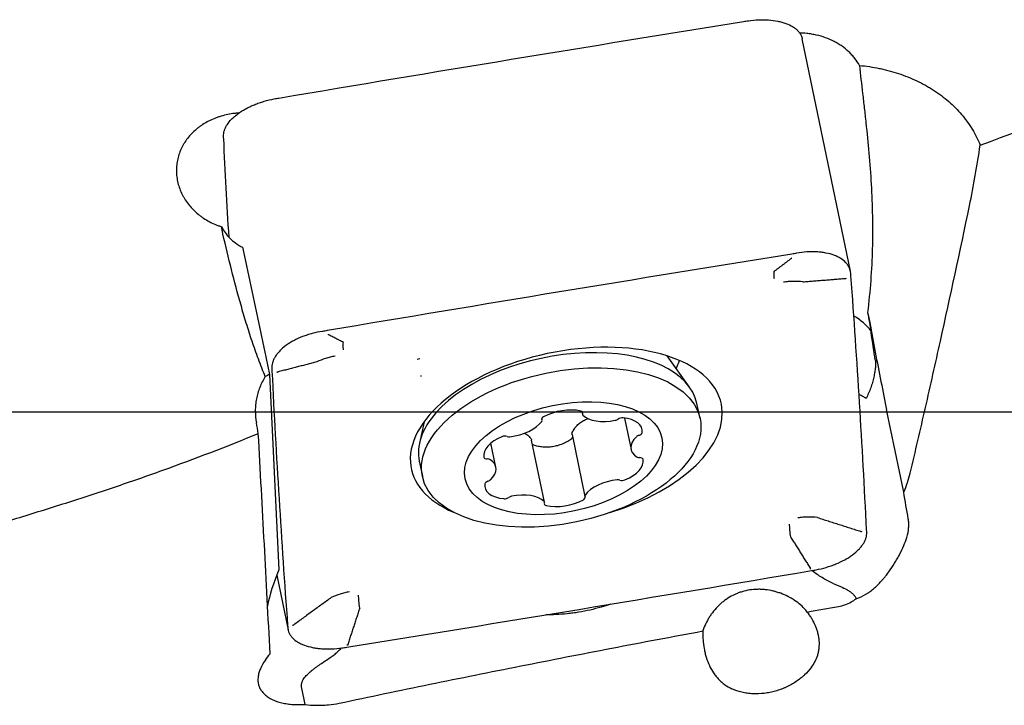
# Model space of a CAD drawing. Units: millimetres. Extents: x 127 to 418, y 139 to 305.
# Drawn here: x 306 to 328, y 216 to 231 of the extents above; entities that cross this region are included whole.
import ezdxf

# ---------------------------------------------------------------- set-up
doc = ezdxf.new("R2010")
doc.units = ezdxf.units.MM
doc.layers.add('1', color=4, linetype='Continuous')
doc.layers.add('NOCUT', color=7, linetype='Continuous')

msp = doc.modelspace()

# ---------------------------------------------------------------- linework, layer by layer
at = {"layer": '1'}
for p, q in [((324.7059, 225.7841), (323.6267, 230.9863)), ((321.1058, 223.1877), (320.6037, 223.8888)), ((311.7022, 223.4753), (311.9089, 219.0973)), ((318.6923, 222.6438), (318.7055, 222.5801)), ((321.3392, 222.4844), (321.2693, 222.8212)), ((325.8973, 220.8401), (325.5144, 222.6855)), ((317.8014, 222.4504), (317.7951, 222.481)), ((319.6477, 222.498), (319.7936, 221.7947)), ((315.1601, 222.4159), (315.0559, 221.9326)), ((317.8556, 220.6145), (317.5674, 222.0039)), ((318.4727, 222.128), (318.7597, 220.7442)), ((316.7676, 221.3999), (316.6562, 221.937)), ((315.0517, 221.5313), (315.0517, 221.5312)), ((315.0517, 221.5313), (315.1215, 221.1945)), ((311.8609, 218.9805), (312.1148, 217.7568)), ((312.4961, 216.0859), (312.4196, 216.4547))]:
    msp.add_line(p, q, dxfattribs=at)
for centre, major_axis, ratio, start_param, end_param in [((311.0765, 226.8844), (0.179, -1.09), 0.073827, 5.2467845, 5.2746354), ((351.9487, 34.8424), (-60.4255, 283.9167), 0.000451, 0.8306618, 0.8440162), ((323.3736, 226.1179), (0.008, -0.0494), 0.070423, 0.2309919, 0.8282769), ((324.598, 225.6656), (-0.0499, -0.0037), 0.842546, 1.3458454, 1.9431261), ((323.9131, 223.7336), (-1.4972, -0.0922), 0.842145, 3.6642016, 4.0426764), ((324.651, 228.0812), (-1.0285, 6.0838), 0.018067, 2.1679526, 2.309015), ((323.0818, 237.2259), (-2.439, 15.2124), 0.003759, 3.6302654, 3.7107599), ((313.0124, 224.4106), (0.0083, -0.0493), 0.059406, 0.2305401, 0.8278207), ((318.3443, 222.0889), (3.472, 0.7203), 0.535328, 0, 3.0646563), ((318.1605, 222.1762), (-3.1088, -0.6449), 0.535328, 3.1415159, 5.6651967), ((325.3875, 223.4788), (-0.2853, 1.4722), 0.020756, 1.2242539, 2.1358295), ((315.0596, 223.7362), (0.1573, 0.0326), 0.535328, 1.4331197, 1.8156104), ((318.0183, 223.6603), (2.8885, 0.5992), 0.535328, 5.8830577, 5.9897735), ((311.8676, 223.5719), (-0.05, -0.0021), 0.841944, 1.4453598, 2.0419167), ((311.8677, 223.5679), (-0.0499, -0.0025), 0.841697, 1.4397961, 2.0370811), ((312.8504, 223.3118), (-1.4923, -0.1888), 0.304568, 5.5508696, 5.65964), ((315.0835, 223.3487), (0.1573, 0.0326), 0.535328, 1.3367781, 1.4938598), ((318.2608, 222.268), (-0.7134, -0.148), 0.535328, 4.0001611, 5.2358373), ((318.6098, 222.5994), (-0.1006, -0.0209), 0.535328, 2.7854035, 4.0001611), ((318.3443, 222.0889), (3.472, 0.7203), 0.535328, 4.8836383, 6.2831853), ((318.1605, 222.1762), (-3.1088, -0.6449), 0.535328, 5.6651967, 6.2831853), ((317.1361, 222.4835), (-0.7134, -0.148), 0.535328, 1.3821673, 2.6178434), ((317.8955, 222.4886), (-0.1006, -0.0209), 0.535328, 5.2358373, 6.4505949), ((317.7008, 222.4295), (-0.1006, -0.0209), 0.535328, 2.6178434, 3.3090023), ((318.8061, 222.601), (-0.1006, -0.0209), 0.535328, 5.9269961, 6.618155), ((319.3625, 222.8289), (-0.7134, -0.148), 0.535328, 0.3349697, 1.5706458), ((319.4305, 222.5008), (-0.1006, -0.0209), 0.535328, 1.5706458, 2.2618047), ((319.5759, 222.4444), (-0.1006, -0.0209), 0.535328, 4.1886397, 5.4033974), ((319.3284, 222.0968), (-0.7134, -0.148), 0.535328, 2.9529636, 4.1886397), ((310.7683, 213.634), (-4.7531, 29.4672), 0.070755, 4.994231, 5.0027099), ((317.213, 221.7686), (-0.7134, -0.148), 0.535328, 5.0473587, 6.2830348), ((316.9472, 222.0366), (-0.1006, -0.0209), 0.535328, 3.832601, 5.0473587), ((317.0881, 222.1374), (-0.1006, -0.0209), 0.535328, 0.6910084, 1.3821673), ((320.507, 221.9427), (-0.7134, -0.148), 0.535328, 5.5709575, 6.8066336), ((319.9987, 222.0609), (-0.1006, -0.0209), 0.535328, 4.8797986, 5.5709575), ((319.9431, 222.1601), (-0.1006, -0.0209), 0.535328, 1.7382059, 2.9529636), ((316.6001, 221.6415), (-0.1006, -0.0209), 0.535328, 6.2830348, 7.4977925), ((316.5509, 221.526), (-0.1006, -0.0209), 0.535328, 3.6650409, 4.3561998), ((316.0542, 221.2519), (-0.7134, -0.148), 0.535328, 2.4293648, 3.6650409), ((319.3482, 221.426), (-0.7134, -0.148), 0.535328, 1.905766, 3.1414422), ((320.0103, 221.6686), (-0.1006, -0.0209), 0.535328, 0.5234483, 1.2146072), ((319.961, 221.5531), (-0.1006, -0.0209), 0.535328, 3.1414422, 4.3561998), ((318.3443, 222.0889), (3.472, 0.7203), 0.535328, 3.0646561, 3.792622), ((316.5625, 221.1337), (-0.1006, -0.0209), 0.535328, 1.7382059, 2.4293648), ((319.4251, 220.7111), (-0.7134, -0.148), 0.535328, 4.5237599, 5.759436), ((319.4731, 221.0572), (-0.1006, -0.0209), 0.535328, 3.832601, 4.5237599), ((319.6139, 221.158), (-0.1006, -0.0209), 0.535328, 0.6910084, 1.905766), ((317.2328, 221.0978), (-0.7134, -0.148), 0.535328, 6.0945562, 7.3302324), ((316.6181, 221.0345), (-0.1006, -0.0209), 0.535328, 4.8797986, 6.0945562), ((316.9852, 220.7501), (-0.1006, -0.0209), 0.535328, 1.047047, 2.2618047), ((317.1307, 220.6937), (-0.1006, -0.0209), 0.535328, 4.7122385, 5.4033974), ((317.1986, 220.3657), (-0.7134, -0.148), 0.535328, 3.4765624, 4.7122385), ((318.3004, 220.9265), (-0.7134, -0.148), 0.535328, 0.8585685, 2.0942446), ((318.6657, 220.706), (-0.1006, -0.0209), 0.535328, 2.0942446, 3.3090023), ((318.8603, 220.7651), (-0.1006, -0.0209), 0.535328, 5.759436, 6.4505949), ((317.9514, 220.5951), (-0.1006, -0.0209), 0.535328, 5.9269961, 7.1417538), ((317.755, 220.5936), (-0.1006, -0.0209), 0.535328, 2.7854035, 3.4765624), ((324.947, 220.0017), (-0.0499, -0.0025), 0.841701, 1.3661167, 1.9634017), ((323.8023, 219.159), (0.0083, -0.0493), 0.059418, 0.3042164, 0.901497), ((313.0407, 219.2821), (-1.189, -2.0217), 0.395811, 5.0302681, 5.4403417), ((322.6454, 217.5348), (-1.2706, -0.2245), 0.826764, 3.5480179, 3.5969239), ((312.2167, 217.904), (-0.0499, -0.0037), 0.842557, 1.4195263, 2.016807), ((322.6454, 217.5348), (-1.2706, -0.2245), 0.826764, 5.7997931, 5.8880915), ((313.4339, 217.4505), (0.0079, -0.0494), 0.073841, 0.3047522, 0.9013091), ((313.4412, 217.4517), (0.008, -0.0494), 0.070419, 0.304674, 0.9019589)]:
    msp.add_ellipse(centre, major_axis=major_axis, ratio=ratio, start_param=start_param, end_param=end_param, dxfattribs=at)
for centre, major_axis in [((318.2303, 221.8395), (3.1088, 0.6449)), ((318.2806, 221.5973), (2.2031, 0.457))]:
    msp.add_ellipse(centre, major_axis=major_axis, ratio=0.535328, dxfattribs=at)
for points in [[(311.9111, 229.6608), (315.3778, 230.2447), (318.8454, 230.816), (322.3136, 231.3749)], [(322.3136, 231.3749), (322.3489, 231.3806), (322.3842, 231.3859), (322.4196, 231.391)], [(327.6103, 228.6052), (328.823, 229.0616), (330.0359, 229.5108), (331.2491, 229.9522)], [(311.8056, 229.642), (311.8407, 229.6486), (311.8758, 229.6548), (311.9111, 229.6608)], [(310.6742, 228.7502), (310.6732, 228.7695), (310.6724, 228.7885), (310.6715, 228.8071)], [(310.7936, 226.5443), (310.7504, 227.279), (310.7106, 228.0143), (310.6742, 228.7502)], [(327.3706, 227.251), (327.4643, 227.702), (327.5444, 228.1537), (327.6103, 228.6052)], [(323.3938, 226.1681), (319.9256, 225.6093), (316.458, 225.0379), (312.9912, 224.454)], [(323.4994, 226.1861), (323.4643, 226.1798), (323.4291, 226.1738), (323.3938, 226.1681)], [(323.0015, 225.7817), (323.0014, 225.7817), (323.0014, 225.7816), (323.0014, 225.7816)], [(324.7169, 225.6794), (324.7155, 225.6986), (324.714, 225.7181), (324.7124, 225.738)], [(323.6389, 225.5461), (323.639, 225.5461), (323.639, 225.5461), (323.6391, 225.5461)], [(325.0673, 219.9929), (324.9734, 221.8921), (324.8566, 223.7877), (324.7169, 225.6794)], [(325.0889, 224.8587), (325.1093, 224.7871), (325.1256, 224.7158), (325.1384, 224.645)], [(312.9912, 224.454), (312.956, 224.4481), (312.9207, 224.4425), (312.8853, 224.4372)], [(313.3524, 224.1917), (313.3524, 224.1917), (313.3524, 224.1917), (313.3524, 224.1917)], [(312.7563, 223.7529), (312.7564, 223.7529), (312.7564, 223.7529), (312.7565, 223.7529)], [(311.7513, 223.6023), (311.7524, 223.5824), (311.7534, 223.5627), (311.7544, 223.5434)], [(311.7544, 223.5434), (311.8483, 221.6442), (311.965, 219.7486), (312.1047, 217.8569)], [(317.5563, 222.0294), (317.5618, 222.0217), (317.5655, 222.0132), (317.5674, 222.0039)], [(325.8973, 220.8401), (325.961, 220.9808), (326.0096, 221.1221), (326.0432, 221.2639)], [(326.0002, 220.2412), (325.9659, 220.4409), (325.9316, 220.6405), (325.8973, 220.8401)], [(323.9641, 220.2715), (323.964, 220.2716), (323.964, 220.2716), (323.9639, 220.2716)], [(325.0699, 219.9359), (325.0691, 219.9546), (325.0682, 219.9736), (325.0673, 219.9929)], [(323.368, 219.8328), (323.368, 219.8328), (323.368, 219.8327), (323.368, 219.8327)], [(313.4278, 217.3682), (316.8961, 217.927), (320.3637, 218.4984), (323.8304, 219.0823)], [(323.8304, 219.0823), (323.8656, 219.0882), (323.9008, 219.0945), (323.9359, 219.1011)], [(313.0814, 218.4784), (313.0814, 218.4784), (313.0813, 218.4783), (313.0813, 218.4783)], [(324.7225, 218.3828), (324.7605, 218.4042), (324.7969, 218.4281), (324.8317, 218.4543)], [(313.7189, 218.2428), (313.7189, 218.2428), (313.7189, 218.2428), (313.7189, 218.2429)], [(323.7392, 218.1563), (323.9708, 218.1974), (324.2025, 218.238), (324.4344, 218.2783)], [(312.1047, 217.8569), (312.1062, 217.8377), (312.1075, 217.8188), (312.1088, 217.8002)], [(313.3219, 217.3521), (313.3573, 217.3571), (313.3926, 217.3625), (313.4278, 217.3682)], [(311.6081, 217.0809), (311.643, 217.1282), (311.6779, 217.1755), (311.7127, 217.2229)], [(312.3713, 216.0828), (312.4124, 216.0829), (312.4541, 216.0839), (312.4961, 216.0859)], [(313.0158, 216.0779), (313.0965, 216.0853), (313.1773, 216.0974), (313.258, 216.1146)]]:
    msp.add_open_spline(points, degree=3, dxfattribs=at)
for points, knots in [([(322.4196, 231.391), (322.4972, 231.402), (322.5738, 231.409), (322.6869, 231.4134), (322.7244, 231.4139), (322.7988, 231.4127), (322.8358, 231.4111), (322.9438, 231.4033), (323.0123, 231.3941), (323.0936, 231.3777), (323.1096, 231.3742), (323.1413, 231.3666), (323.1569, 231.3626), (323.203, 231.3497), (323.2323, 231.3403), (323.3161, 231.3093), (323.3665, 231.2853), (323.4227, 231.251), (323.4337, 231.2439), (323.4547, 231.2293), (323.4849, 231.207), (323.5287, 231.1674), (323.557, 231.1333), (323.5757, 231.1067), (323.5815, 231.0977), (323.5922, 231.0794), (323.5972, 231.0701), (323.6131, 231.0364), (323.6215, 231.0115), (323.6267, 230.986)], [0, 0, 0, 0, 0.1308515, 0.1308515, 0.1962773, 0.1962773, 0.261703, 0.261703, 0.3925545, 0.3925545, 0.4252674, 0.4252674, 0.4579803, 0.4579803, 0.523406, 0.523406, 0.6542575, 0.6542575, 0.6869704, 0.6869704, 0.7196833, 0.7851091, 0.8505348, 0.8505348, 0.8832477, 0.8832477, 0.9159606, 0.9159606, 1, 1, 1, 1]), ([(324.9054, 230.3902), (324.8758, 230.445), (324.8414, 230.4977), (324.7925, 230.5611), (324.7824, 230.5736), (324.7616, 230.5984), (324.7508, 230.6108), (324.7179, 230.6471), (324.695, 230.6704), (324.6235, 230.7381), (324.5721, 230.7801), (324.4893, 230.8383), (324.4608, 230.8569), (324.4019, 230.8926), (324.3714, 230.9096), (324.2785, 230.9575), (324.15, 231.0134), (324.0126, 231.0536), (323.9059, 231.0778), (323.8702, 231.0848), (323.7985, 231.0965), (323.7625, 231.1013), (323.674, 231.1104), (323.6214, 231.1136), (323.5684, 231.1145)], [0, 0, 0, 0, 0.1294583, 0.1294583, 0.1618228, 0.1618228, 0.1941874, 0.1941874, 0.2589165, 0.2589165, 0.3883748, 0.3883748, 0.4531039, 0.4531039, 0.517833, 0.517833, 0.6472913, 0.7767495, 0.7767495, 0.8414787, 0.8414787, 0.9062078, 0.9062078, 1, 1, 1, 1]), ([(324.9054, 230.3902), (324.9287, 230.1837), (324.9532, 229.9734), (324.9903, 229.6519), (325.0027, 229.5437), (325.0274, 229.3253), (325.0396, 229.2151), (325.0754, 228.8819), (325.0982, 228.656), (325.1385, 228.1976), (325.156, 227.9651), (325.1832, 227.4949), (325.1927, 227.2572), (325.1995, 226.8984), (325.2005, 226.7784), (325.1998, 226.5378), (325.198, 226.4173), (325.1887, 226.0556), (325.1768, 225.8145), (325.1414, 225.3345), (325.1179, 225.0956), (325.0889, 224.8587)], [0, 0, 0, 0, 0.125, 0.125, 0.1875, 0.1875, 0.25, 0.25, 0.375, 0.375, 0.5, 0.5, 0.625, 0.625, 0.6875, 0.6875, 0.75, 0.75, 0.875, 0.875, 1, 1, 1, 1]), ([(324.9054, 230.3902), (325.0549, 230.3766), (325.2033, 230.3548), (325.3872, 230.317), (325.4239, 230.3089), (325.4971, 230.2916), (325.5336, 230.2824), (325.6421, 230.2534), (325.7132, 230.2321), (325.9232, 230.1624), (326.0586, 230.1083), (326.2548, 230.0152), (326.3191, 229.9822), (326.4137, 229.9297), (326.4449, 229.9116), (326.5068, 229.8745), (326.5374, 229.8554), (326.6876, 229.7582), (326.8, 229.674), (327.0092, 229.4924), (327.1061, 229.3951), (327.2171, 229.2647), (327.2388, 229.2382), (327.2812, 229.1843), (327.3017, 229.157), (327.3614, 229.0745), (327.3986, 229.0184), (327.5024, 228.8468), (327.5615, 228.7282), (327.6103, 228.6052)], [0, 0, 0, 0, 0.125, 0.125, 0.15625, 0.15625, 0.1875, 0.1875, 0.25, 0.25, 0.375, 0.375, 0.4375, 0.4375, 0.46875, 0.46875, 0.5, 0.5, 0.625, 0.625, 0.75, 0.75, 0.78125, 0.78125, 0.8125, 0.8125, 0.875, 0.875, 1, 1, 1, 1]), ([(310.6715, 228.8071), (310.6697, 228.8481), (310.6755, 228.8897), (310.6949, 228.9532), (310.7031, 228.9746), (310.7234, 229.0176), (310.7355, 229.0393), (310.7765, 229.1036), (310.8105, 229.1458), (310.8611, 229.1976), (310.8716, 229.2079), (310.8935, 229.2284), (310.9049, 229.2386), (310.9402, 229.269), (310.9651, 229.2887), (311.0433, 229.3464), (311.1005, 229.3828), (311.1784, 229.4257), (311.1943, 229.4341), (311.2267, 229.4507), (311.2758, 229.475), (311.3604, 229.5124), (311.4311, 229.5392), (311.4852, 229.5582), (311.5034, 229.5643), (311.5403, 229.5761), (311.5589, 229.5819), (311.6526, 229.6094), (311.7285, 229.6276), (311.8056, 229.642)], [0, 0, 0, 0, 0.125, 0.125, 0.1875, 0.1875, 0.25, 0.25, 0.375, 0.375, 0.40625, 0.40625, 0.4375, 0.4375, 0.5, 0.5, 0.625, 0.625, 0.65625, 0.65625, 0.6875, 0.75, 0.8125, 0.8125, 0.84375, 0.84375, 0.875, 0.875, 1, 1, 1, 1]), ([(311.0164, 229.324), (311.0085, 229.3235), (311.0006, 229.323), (310.9668, 229.3207), (310.941, 229.3184), (310.8132, 229.3039), (310.7134, 229.2836), (310.5917, 229.2473), (310.5675, 229.2395), (310.5194, 229.2227), (310.4956, 229.2138), (310.4254, 229.1856), (310.3348, 229.1441), (310.2498, 229.0951), (310.1883, 229.0554), (310.1681, 229.0416), (310.1285, 229.0132), (310.109, 228.9985), (310.0141, 228.9228), (309.9467, 228.8564), (309.858, 228.7482), (309.8305, 228.7107), (309.7925, 228.6523), (309.7804, 228.6324), (309.7576, 228.5924), (309.7468, 228.5722), (309.696, 228.4701), (309.6653, 228.3854), (309.6397, 228.2754), (309.6352, 228.2532), (309.6276, 228.2085), (309.6244, 228.1862), (309.617, 228.1191), (309.6125, 228.0296), (309.6185, 227.9399), (309.627, 227.8726), (309.6305, 227.8502), (309.6388, 227.8053), (309.6437, 227.7828), (309.6711, 227.6717), (309.703, 227.5858), (309.7552, 227.4821), (309.7663, 227.4615), (309.7896, 227.4207), (309.8019, 227.4005), (309.8407, 227.3406), (309.8687, 227.3022), (309.9587, 227.1911), (310.0267, 227.1227), (310.1221, 227.0445), (310.1418, 227.0292), (310.1817, 226.9998), (310.202, 226.9855), (310.264, 226.9443), (310.3493, 226.8933), (310.4402, 226.8502), (310.5104, 226.8209), (310.5341, 226.8117), (310.5823, 226.7942), (310.6067, 226.786), (310.6311, 226.7785)], [0, 0, 0, 0, 0.0057403, 0.0057403, 0.0244999, 0.0244999, 0.0995384, 0.0995384, 0.118298, 0.118298, 0.1370576, 0.1370576, 0.1745769, 0.2120961, 0.2120961, 0.2308557, 0.2308557, 0.2496153, 0.2496153, 0.3246538, 0.3246538, 0.362173, 0.362173, 0.3809327, 0.3809327, 0.3996923, 0.3996923, 0.4747307, 0.4747307, 0.4934904, 0.4934904, 0.51225, 0.51225, 0.5497692, 0.5872884, 0.5872884, 0.6060481, 0.6060481, 0.6248077, 0.6248077, 0.6998461, 0.6998461, 0.7186058, 0.7186058, 0.7373654, 0.7373654, 0.7748846, 0.7748846, 0.8499231, 0.8499231, 0.8686827, 0.8686827, 0.8874423, 0.8874423, 0.9249615, 0.9624808, 0.9624808, 0.9812404, 0.9812404, 1, 1, 1, 1]), ([(326.0432, 221.2639), (326.1583, 221.7497), (326.2722, 222.2389), (326.4979, 223.224), (326.6096, 223.72), (326.9415, 225.2173), (327.1582, 226.2281), (327.3706, 227.251)], [0, 0, 0, 0, 0.25, 0.25, 0.5, 0.5, 1, 1, 1, 1]), ([(310.6311, 226.7785), (310.651, 226.7353), (310.6759, 226.6922), (310.7356, 226.6072), (310.7704, 226.5653), (310.85, 226.4846), (310.894, 226.4466), (310.9661, 226.3944), (311.0037, 226.3695), (311.0435, 226.3466), (311.0706, 226.3318), (311.0844, 226.3247), (311.0985, 226.3178)], [0, 0, 0, 0, 0.25, 0.25, 0.5, 0.5, 0.75, 0.75, 0.875, 0.9375, 0.9375, 1, 1, 1, 1]), ([(310.6572, 226.6116), (310.654, 226.6254), (310.6511, 226.6393), (310.6457, 226.6672), (310.6384, 226.7089), (310.6334, 226.7507), (310.6311, 226.7785)], [0, 0, 0, 0, 0.25, 0.25, 0.5, 1, 1, 1, 1]), ([(311.6053, 223.4239), (311.5506, 223.555), (311.499, 223.6869), (311.4007, 223.9519), (311.354, 224.0849), (311.2646, 224.3518), (311.2218, 224.4856), (311.1395, 224.7537), (311.1, 224.8875), (310.9858, 225.2885), (310.9152, 225.555), (310.7813, 226.0853), (310.7181, 226.3492), (310.6572, 226.6116)], [0, 0, 0, 0, 0.125, 0.125, 0.25, 0.25, 0.375, 0.375, 0.5, 0.5, 0.75, 0.75, 1, 1, 1, 1]), ([(324.7124, 225.738), (324.709, 225.7816), (324.6982, 225.823), (324.6712, 225.8821), (324.6605, 225.9013), (324.6352, 225.9385), (324.6207, 225.9567), (324.5725, 226.0085), (324.534, 226.0398), (324.4781, 226.0749), (324.4665, 226.0817), (324.4425, 226.0949), (324.4301, 226.1013), (324.3918, 226.1199), (324.365, 226.1312), (324.2813, 226.1622), (324.2208, 226.1789), (324.1393, 226.1946), (324.1227, 226.1975), (324.089, 226.2027), (324.038, 226.2097), (323.9506, 226.2172), (323.8782, 226.2189), (323.8229, 226.2185), (323.8043, 226.2181), (323.7668, 226.2167), (323.7479, 226.2157), (323.6529, 226.2094), (323.5764, 226.2), (323.4994, 226.1861)], [0, 0, 0, 0, 0.125, 0.125, 0.1875, 0.1875, 0.25, 0.25, 0.375, 0.375, 0.40625, 0.40625, 0.4375, 0.4375, 0.5, 0.5, 0.625, 0.625, 0.65625, 0.65625, 0.6875, 0.75, 0.8125, 0.8125, 0.84375, 0.84375, 0.875, 0.875, 1, 1, 1, 1]), ([(323.0023, 225.6109), (323.0012, 225.6305), (323.0003, 225.6488), (322.9994, 225.6743), (322.9992, 225.6825), (322.9989, 225.6982), (322.9988, 225.7057), (322.9986, 225.7415), (322.9995, 225.7644), (323.0014, 225.7816)], [0, 0, 0, 0, 0.25, 0.25, 0.375, 0.375, 0.5, 0.5, 1, 1, 1, 1]), ([(323.6389, 225.5461), (323.5668, 225.5548), (323.4944, 225.5583), (323.4034, 225.5562), (323.3852, 225.5555), (323.3487, 225.5534), (323.3306, 225.552), (323.2763, 225.5469), (323.2403, 225.5422), (323.2045, 225.5363)], [0, 0, 0, 0, 0.5, 0.5, 0.625, 0.625, 0.75, 0.75, 1, 1, 1, 1]), ([(325.0889, 224.8587), (325.1033, 224.7863), (325.1171, 224.7133), (325.1432, 224.5661), (325.1556, 224.4918), (325.1672, 224.4167)], [0, 0, 0, 0, 0.5, 0.5, 1, 1, 1, 1]), ([(312.8853, 224.4372), (312.8077, 224.4256), (312.7318, 224.4098), (312.6201, 224.3804), (312.5833, 224.3697), (312.5104, 224.3461), (312.4743, 224.3332), (312.3693, 224.2925), (312.3033, 224.2622), (312.2255, 224.2205), (312.2102, 224.2119), (312.1801, 224.1945), (312.1653, 224.1855), (312.1217, 224.1582), (312.0942, 224.1394), (312.0158, 224.0818), (311.9693, 224.0414), (311.9185, 223.9886), (311.9086, 223.9778), (311.8899, 223.9563), (311.863, 223.9238), (311.825, 223.8691), (311.8015, 223.8249), (311.7865, 223.7915), (311.782, 223.7803), (311.7738, 223.7579), (311.7701, 223.7466), (311.7541, 223.6904), (311.7489, 223.6461), (311.7513, 223.6023)], [0, 0, 0, 0, 0.125, 0.125, 0.1875, 0.1875, 0.25, 0.25, 0.375, 0.375, 0.40625, 0.40625, 0.4375, 0.4375, 0.5, 0.5, 0.625, 0.625, 0.65625, 0.65625, 0.6875, 0.75, 0.8125, 0.8125, 0.84375, 0.84375, 0.875, 0.875, 1, 1, 1, 1]), ([(313.355, 224.0213), (313.3537, 224.0408), (313.3527, 224.0591), (313.3516, 224.0846), (313.3512, 224.0927), (313.3508, 224.1084), (313.3506, 224.1159), (313.35, 224.1516), (313.3507, 224.1745), (313.3524, 224.1917)], [0, 0, 0, 0, 0.25, 0.25, 0.375, 0.375, 0.5, 0.5, 1, 1, 1, 1]), ([(313.166, 223.8821), (313.1302, 223.8763), (313.0947, 223.8692), (313.0419, 223.8566), (313.0245, 223.8521), (312.9896, 223.8425), (312.9723, 223.8374), (312.8865, 223.8103), (312.8203, 223.784), (312.7565, 223.7529)], [0, 0, 0, 0, 0.25, 0.25, 0.375, 0.375, 0.5, 0.5, 1, 1, 1, 1]), ([(325.2622, 223.7983), (325.2639, 223.7876), (325.2651, 223.776), (325.2664, 223.7572), (325.2668, 223.7508), (325.2673, 223.7375), (325.268, 223.7034), (325.2662, 223.6651), (325.2618, 223.6156), (325.26, 223.5985), (325.2555, 223.5633), (325.2529, 223.5451), (325.244, 223.49), (325.2367, 223.4522), (325.2193, 223.3751), (325.2092, 223.3358), (325.1919, 223.2761), (325.1858, 223.2561), (325.1729, 223.2159), (325.166, 223.1957), (325.13, 223.0948), (325.0958, 223.0144), (325.0553, 222.9354)], [0, 0, 0, 0, 0.0625, 0.0625, 0.09375, 0.09375, 0.125, 0.25, 0.25, 0.3125, 0.3125, 0.375, 0.375, 0.5, 0.5, 0.625, 0.625, 0.6875, 0.6875, 0.75, 0.75, 1, 1, 1, 1]), ([(311.6053, 223.4239), (311.5569, 223.3483), (311.5158, 223.2686), (311.4489, 223.1006), (311.424, 223.0149), (311.3987, 222.8838), (311.3924, 222.8397), (311.3859, 222.7729), (311.3842, 222.7505), (311.382, 222.7055), (311.3814, 222.6829), (311.381, 222.5703), (311.3891, 222.4807), (311.4054, 222.3915)], [0, 0, 0, 0, 0.25, 0.25, 0.5, 0.5, 0.625, 0.625, 0.6875, 0.6875, 0.75, 0.75, 1, 1, 1, 1]), ([(325.0553, 222.9354), (325.0327, 222.9509), (325.0091, 222.9657), (324.9597, 222.9935), (324.9339, 223.0065), (324.9042, 223.0194), (324.9017, 223.0204), (324.8992, 223.0215)], [0, 0, 0, 0, 0.4784396, 0.4784396, 0.9568791, 0.9568791, 1, 1, 1, 1]), ([(318.4775, 222.1723), (318.4904, 222.2013), (318.5059, 222.2293), (318.533, 222.2694), (318.5427, 222.2824), (318.5635, 222.3079), (318.5746, 222.3203), (318.61, 222.3565), (318.6358, 222.3785), (318.6778, 222.4084), (318.6996, 222.4225), (318.7228, 222.4355), (318.7385, 222.4438), (318.7465, 222.4478), (318.7833, 222.4653), (318.8131, 222.4768), (318.8438, 222.4863)], [0, 0, 0, 0, 0.2046716, 0.2046716, 0.3070075, 0.3070075, 0.4093433, 0.4093433, 0.6140149, 0.6140149, 0.7163508, 0.7675187, 0.7675187, 0.8186866, 0.8186866, 1, 1, 1, 1]), ([(302.7589, 219.2072), (302.9396, 219.2709), (303.1206, 219.3334), (303.4835, 219.456), (303.6653, 219.516), (304.2118, 219.6929), (304.5776, 219.8065), (305.3099, 220.031), (305.6764, 220.1419), (306.4086, 220.3662), (306.7742, 220.4796), (307.5034, 220.7119), (307.867, 220.8307), (308.5916, 221.0751), (308.9527, 221.2007), (310.0315, 221.5887), (310.7442, 221.8619), (311.449, 222.1526)], [0, 0, 0, 0, 0.0625, 0.0625, 0.125, 0.125, 0.25, 0.25, 0.375, 0.375, 0.5, 0.5, 0.625, 0.625, 0.75, 0.75, 1, 1, 1, 1]), ([(311.7127, 217.2229), (311.6707, 218.0353), (311.6279, 218.8514), (311.5402, 220.4936), (311.4953, 221.3199), (311.449, 222.1526)], [0, 0, 0, 0, 0.5, 0.5, 1, 1, 1, 1]), ([(317.4074, 222.1621), (317.4132, 222.1588), (317.419, 222.1555), (317.4511, 222.1357), (317.4753, 222.1171), (317.5191, 222.0762), (317.5388, 222.0537), (317.5563, 222.0294)], [0, 0, 0, 0, 0.0963024, 0.0963024, 0.5481512, 0.5481512, 1, 1, 1, 1]), ([(318.4457, 222.0191), (318.4168, 221.9983), (318.3862, 221.9792), (318.3381, 221.9531), (318.3217, 221.9447), (318.288, 221.929), (318.2709, 221.9215), (318.219, 221.9008), (318.1836, 221.889), (318.1294, 221.8742), (318.1111, 221.8697), (318.0742, 221.8618), (318.0555, 221.8584), (317.9998, 221.8498), (317.9628, 221.8462), (317.9077, 221.8441), (317.8894, 221.8439), (317.8529, 221.8447), (317.8346, 221.8456), (317.7805, 221.85), (317.7108, 221.8602), (317.6456, 221.8787), (317.6142, 221.8901)], [0, 0, 0, 0, 0.125, 0.125, 0.1875, 0.1875, 0.25, 0.25, 0.375, 0.375, 0.4375, 0.4375, 0.5, 0.5, 0.625, 0.625, 0.6875, 0.6875, 0.75, 0.75, 0.875, 1, 1, 1, 1]), ([(318.4828, 222.0856), (318.4828, 222.0782), (318.4816, 222.0709), (318.478, 222.0594), (318.4763, 222.0553), (318.4721, 222.0472), (318.4696, 222.0433), (318.461, 222.0319), (318.454, 222.0251), (318.4457, 222.0191)], [0, 0, 0, 0, 0.3002229, 0.3002229, 0.4751672, 0.4751672, 0.6501114, 0.6501114, 1, 1, 1, 1]), ([(318.4726, 222.128), (318.4716, 222.133), (318.4711, 222.138), (318.4712, 222.153), (318.4733, 222.1628), (318.4775, 222.1723)], [0, 0, 0, 0, 0.3389448, 0.3389448, 1, 1, 1, 1]), ([(317.6142, 221.8901), (317.6051, 221.8934), (317.597, 221.898), (317.5888, 221.9049), (317.5874, 221.9062), (317.586, 221.9075)], [0, 0, 0, 0, 0.818419, 0.818419, 1, 1, 1, 1]), ([(323.9639, 220.2716), (323.8918, 220.2804), (323.8194, 220.284), (323.7284, 220.2821), (323.7102, 220.2814), (323.6737, 220.2794), (323.6556, 220.278), (323.6013, 220.2731), (323.5652, 220.2685), (323.5294, 220.2626)], [0, 0, 0, 0, 0.5, 0.5, 0.625, 0.625, 0.75, 0.75, 1, 1, 1, 1]), ([(325.9666, 219.8275), (325.989, 219.8979), (326.003, 219.9676), (326.0115, 220.0713), (326.0122, 220.1057), (326.0101, 220.157), (326.0089, 220.1741), (326.0053, 220.2078), (326.003, 220.2246), (326.0002, 220.2412)], [0, 0, 0, 0, 0.5, 0.5, 0.75, 0.75, 0.875, 0.875, 1, 1, 1, 1]), ([(323.368, 219.8328), (323.3614, 219.8899), (323.3558, 219.9428), (323.3501, 220.0036), (323.349, 220.0155), (323.3469, 220.0388), (323.346, 220.0501), (323.3433, 220.0831), (323.3417, 220.1039), (323.3404, 220.1235)], [0, 0, 0, 0, 0.5, 0.5, 0.625, 0.625, 0.75, 0.75, 1, 1, 1, 1]), ([(323.9359, 219.1011), (324.0129, 219.1155), (324.0884, 219.1336), (324.1994, 219.1661), (324.236, 219.1779), (324.3085, 219.2032), (324.3445, 219.2168), (324.449, 219.2596), (324.5149, 219.2909), (324.5924, 219.3335), (324.6077, 219.3422), (324.6378, 219.36), (324.6526, 219.369), (324.6961, 219.3966), (324.7236, 219.4155), (324.802, 219.4731), (324.8486, 219.5131), (324.8996, 219.5651), (324.9094, 219.5757), (324.9283, 219.5968), (324.9553, 219.6286), (324.9936, 219.6817), (325.0175, 219.7244), (325.0327, 219.7565), (325.0373, 219.7672), (325.0458, 219.7887), (325.0495, 219.7995), (325.066, 219.8531), (325.0717, 219.895), (325.0699, 219.9359)], [0, 0, 0, 0, 0.125, 0.125, 0.1875, 0.1875, 0.25, 0.25, 0.375, 0.375, 0.40625, 0.40625, 0.4375, 0.4375, 0.5, 0.5, 0.625, 0.625, 0.65625, 0.65625, 0.6875, 0.75, 0.8125, 0.8125, 0.84375, 0.84375, 0.875, 0.875, 1, 1, 1, 1]), ([(324.8317, 218.4543), (324.9086, 218.478), (324.9813, 218.5115), (325.0679, 218.5633), (325.0851, 218.5742), (325.1186, 218.5967), (325.1351, 218.6083), (325.1834, 218.6441), (325.2145, 218.6694), (325.3047, 218.7484), (325.3608, 218.8055), (325.4274, 218.8808), (325.4405, 218.8961), (325.4662, 218.9268), (325.5041, 218.9733), (325.5401, 219.0206), (325.6095, 219.1163), (325.6527, 219.1813), (325.7133, 219.2801), (325.7328, 219.3133), (325.7703, 219.3799), (325.7885, 219.4135), (325.84, 219.5133), (325.8707, 219.5786), (325.9245, 219.7059), (325.9477, 219.7678), (325.9666, 219.8275)], [0, 0, 0, 0, 0.125, 0.125, 0.15625, 0.15625, 0.1875, 0.1875, 0.25, 0.25, 0.375, 0.375, 0.40625, 0.40625, 0.4375, 0.5, 0.5, 0.625, 0.625, 0.6875, 0.6875, 0.75, 0.75, 0.875, 0.875, 1, 1, 1, 1]), ([(324.3353, 218.7899), (324.3149, 218.7981), (324.2946, 218.8069), (324.2544, 218.8255), (324.2345, 218.8353), (324.1754, 218.8656), (324.1369, 218.8872), (324.0613, 218.9322), (324.0242, 218.9557), (323.951, 219.0043), (323.9149, 219.0294), (323.867, 219.064), (323.8547, 219.073), (323.8425, 219.0821)], [0, 0, 0, 0, 0.1150317, 0.1150317, 0.2300634, 0.2300634, 0.4601269, 0.4601269, 0.6901903, 0.6901903, 0.9202538, 0.9202538, 1, 1, 1, 1]), ([(324.3353, 218.7899), (324.3606, 218.7797), (324.3858, 218.7695), (324.4358, 218.7485), (324.4606, 218.7378), (324.5337, 218.705), (324.581, 218.682), (324.6371, 218.6499), (324.6482, 218.6433), (324.6699, 218.6297), (324.6807, 218.6226), (324.7119, 218.6008), (324.7315, 218.5855), (324.7585, 218.5607), (324.7671, 218.5522), (324.7834, 218.5343), (324.7911, 218.525), (324.8122, 218.4961), (324.8235, 218.4758), (324.8317, 218.4543)], [0, 0, 0, 0, 0.125, 0.125, 0.25, 0.25, 0.5, 0.5, 0.5625, 0.5625, 0.625, 0.625, 0.75, 0.75, 0.8125, 0.8125, 0.875, 0.875, 1, 1, 1, 1]), ([(313.491, 218.6085), (313.4551, 218.6026), (313.4196, 218.5954), (313.3669, 218.5827), (313.3494, 218.5782), (313.3145, 218.5685), (313.2972, 218.5633), (313.2115, 218.5361), (313.1453, 218.5096), (313.0814, 218.4784)], [0, 0, 0, 0, 0.25, 0.25, 0.375, 0.375, 0.5, 0.5, 1, 1, 1, 1]), ([(313.7189, 218.2429), (313.7126, 218.3), (313.7073, 218.3529), (313.7019, 218.4138), (313.7009, 218.4257), (313.699, 218.4491), (313.6981, 218.4603), (313.6956, 218.4934), (313.6942, 218.5142), (313.6931, 218.5338)], [0, 0, 0, 0, 0.5, 0.5, 0.625, 0.625, 0.75, 0.75, 1, 1, 1, 1]), ([(323.705, 218.1984), (323.6704, 218.2387), (323.632, 218.2771), (323.5488, 218.3498), (323.5038, 218.3841), (323.4436, 218.4243), (323.4314, 218.4322), (323.4067, 218.4476), (323.3694, 218.4701), (323.331, 218.4909), (323.253, 218.5304), (323.1992, 218.5538), (323.1298, 218.5792), (323.1158, 218.5841), (323.0877, 218.5934), (323.0455, 218.6068), (323.0029, 218.6182), (322.9172, 218.6386), (322.8594, 218.6487), (322.7716, 218.6585), (322.7422, 218.6609), (322.683, 218.6637), (322.6535, 218.6641), (322.5654, 218.6626), (322.5072, 218.6577), (322.3919, 218.6401), (322.3349, 218.6273), (322.2643, 218.6061), (322.2501, 218.6016), (322.2221, 218.5921), (322.1805, 218.5772), (322.1401, 218.5602), (322.0607, 218.5234), (322.0097, 218.4954), (321.9363, 218.4481), (321.9123, 218.4315), (321.8771, 218.4053), (321.8654, 218.3963), (321.8426, 218.378), (321.7864, 218.3316), (321.7349, 218.2815), (321.6583, 218.1971), (321.6228, 218.1529), (321.5738, 218.0839), (321.5583, 218.0606), (321.5291, 218.0139), (321.5153, 217.9903), (321.4764, 217.9195), (321.4537, 217.8719), (321.4341, 217.8242)], [0, 0, 0, 0, 0.0625, 0.0625, 0.125, 0.125, 0.140625, 0.140625, 0.15625, 0.1875, 0.1875, 0.25, 0.25, 0.265625, 0.265625, 0.28125, 0.3125, 0.3125, 0.375, 0.375, 0.40625, 0.40625, 0.4375, 0.4375, 0.5, 0.5, 0.5625, 0.5625, 0.578125, 0.578125, 0.59375, 0.625, 0.625, 0.6875, 0.6875, 0.71875, 0.71875, 0.734375, 0.734375, 0.75, 0.8125, 0.8125, 0.875, 0.875, 0.90625, 0.90625, 0.9375, 0.9375, 1, 1, 1, 1]), ([(319.3286, 218.3294), (319.2607, 218.3064), (319.1922, 218.2849), (319.0414, 218.2411), (318.9588, 218.2196), (318.7917, 218.1814), (318.7073, 218.1648), (318.6005, 218.1472), (318.579, 218.1439), (318.5362, 218.1375), (318.4721, 218.1285), (318.408, 218.121), (318.2799, 218.1079), (318.1946, 218.1018), (318.0355, 218.0948), (317.9616, 218.0933), (317.8879, 218.0934)], [0, 0, 0, 0, 0.1477022, 0.1477022, 0.3227569, 0.3227569, 0.4978117, 0.4978117, 0.5415754, 0.5415754, 0.585339, 0.6728664, 0.6728664, 0.8479211, 0.8479211, 1, 1, 1, 1]), ([(324.4344, 218.2783), (324.4855, 218.2872), (324.5349, 218.3006), (324.6309, 218.3357), (324.6773, 218.3574), (324.7225, 218.3828)], [0, 0, 0, 0, 0.5, 0.5, 1, 1, 1, 1]), ([(323.8309, 216.9184), (323.8622, 216.9599), (323.8898, 217.0033), (323.9373, 217.0944), (323.9572, 217.1421), (323.9806, 217.2178), (323.9872, 217.2435), (323.9979, 217.2953), (324.0021, 217.3216), (324.0109, 217.4015), (324.0118, 217.4562), (324.0063, 217.5268), (324.0049, 217.541), (324.0013, 217.5693), (323.9951, 217.6116), (323.9801, 217.6818), (323.9632, 217.7376), (323.9488, 217.7794), (323.9437, 217.7933), (323.933, 217.821), (323.9273, 217.8349), (323.8977, 217.9035), (323.8703, 217.9565), (323.8244, 218.0335), (323.8083, 218.0587), (323.7746, 218.1084), (323.7571, 218.1327), (323.7392, 218.1563)], [0, 0, 0, 0, 0.125, 0.125, 0.25, 0.25, 0.3125, 0.3125, 0.375, 0.375, 0.5, 0.5, 0.53125, 0.53125, 0.5625, 0.625, 0.6875, 0.6875, 0.71875, 0.71875, 0.75, 0.75, 0.875, 0.875, 0.9375, 0.9375, 1, 1, 1, 1]), ([(312.1088, 217.8002), (312.1116, 217.7594), (312.122, 217.7204), (312.1483, 217.6645), (312.1589, 217.6463), (312.1837, 217.6107), (312.1981, 217.5933), (312.2459, 217.5436), (312.2841, 217.5133), (312.3399, 217.4791), (312.3515, 217.4725), (312.3754, 217.4595), (312.3878, 217.4532), (312.426, 217.4349), (312.4528, 217.4237), (312.5365, 217.3927), (312.597, 217.3757), (312.6787, 217.3591), (312.6954, 217.356), (312.7292, 217.3503), (312.7803, 217.3426), (312.8681, 217.3336), (312.9408, 217.3304), (312.9963, 217.3295), (313.015, 217.3295), (313.0527, 217.3299), (313.0717, 217.3304), (313.1672, 217.334), (313.2442, 217.341), (313.3219, 217.3521)], [0, 0, 0, 0, 0.125, 0.125, 0.1875, 0.1875, 0.25, 0.25, 0.375, 0.375, 0.40625, 0.40625, 0.4375, 0.4375, 0.5, 0.5, 0.625, 0.625, 0.65625, 0.65625, 0.6875, 0.75, 0.8125, 0.8125, 0.84375, 0.84375, 0.875, 0.875, 1, 1, 1, 1]), ([(313.258, 216.1146), (313.9343, 216.2584), (314.6113, 216.3996), (315.9664, 216.6775), (316.6446, 216.8141), (318.0019, 217.0833), (318.6811, 217.2159), (320.0404, 217.477), (320.7206, 217.6055), (321.4012, 217.7319)], [0, 0, 0, 0, 0.25, 0.25, 0.5, 0.5, 0.75, 0.75, 1, 1, 1, 1]), ([(321.4012, 217.7319), (321.4005, 217.6997), (321.4005, 217.6671), (321.4016, 217.6179), (321.4021, 217.6014), (321.4037, 217.5683), (321.4046, 217.5516), (321.4105, 217.4683), (321.4185, 217.4021), (321.436, 217.3039), (321.4427, 217.2713), (321.4583, 217.2065), (321.467, 217.1742), (321.4965, 217.0782), (321.5199, 217.0169), (321.5745, 216.9), (321.6057, 216.8443), (321.6592, 216.7651), (321.6779, 216.7398), (321.7169, 216.6916), (321.7575, 216.6456), (321.8015, 216.6039), (321.8357, 216.5743), (321.8474, 216.5647), (321.8711, 216.5461), (321.8833, 216.537), (321.9446, 216.4932), (321.9963, 216.4633), (322.0508, 216.4379)], [0, 0, 0, 0, 0.0625, 0.0625, 0.09375, 0.09375, 0.125, 0.125, 0.25, 0.25, 0.3125, 0.3125, 0.375, 0.375, 0.5, 0.5, 0.625, 0.625, 0.6875, 0.6875, 0.75, 0.8125, 0.8125, 0.84375, 0.84375, 0.875, 0.875, 1, 1, 1, 1]), ([(313.0599, 217.135), (313.0896, 217.1548), (313.1183, 217.1762), (313.174, 217.2212), (313.201, 217.2449), (313.2541, 217.2947), (313.2801, 217.3206), (313.3053, 217.3471)], [0, 0, 0, 0, 0.3309479, 0.3309479, 0.6618958, 0.6618958, 1, 1, 1, 1]), ([(312.4196, 216.4547), (312.4176, 216.4643), (312.4162, 216.4739), (312.4145, 216.4929), (312.4142, 216.5024), (312.415, 216.5305), (312.4177, 216.5486), (312.4244, 216.5749), (312.4271, 216.5836), (312.4333, 216.6007), (312.4369, 216.6092), (312.4486, 216.6341), (312.4577, 216.65), (312.4782, 216.681), (312.4896, 216.696), (312.5142, 216.7253), (312.5273, 216.7396), (312.5684, 216.7812), (312.5983, 216.8077), (312.6458, 216.8466), (312.662, 216.8594), (312.6954, 216.885), (312.7125, 216.8977), (312.7645, 216.9356), (312.8, 216.9604), (312.9086, 217.0347), (312.9836, 217.0841), (313.0599, 217.135)], [0, 0, 0, 0, 0.03125, 0.03125, 0.0625, 0.0625, 0.125, 0.125, 0.15625, 0.15625, 0.1875, 0.1875, 0.25, 0.25, 0.3125, 0.3125, 0.375, 0.375, 0.5, 0.5, 0.5625, 0.5625, 0.625, 0.625, 0.75, 0.75, 1, 1, 1, 1]), ([(311.6081, 217.0809), (311.5601, 217.0159), (311.5225, 216.9515), (311.4811, 216.8558), (311.4698, 216.8241), (311.4568, 216.7767), (311.4531, 216.761), (311.4472, 216.7299), (311.4449, 216.7146), (311.4368, 216.6388), (311.441, 216.5809), (311.4598, 216.5121), (311.4643, 216.4985), (311.4745, 216.4718), (311.4803, 216.4588), (311.4995, 216.4206), (311.5302, 216.372), (311.571, 216.3279), (311.6054, 216.2966), (311.6175, 216.2865), (311.643, 216.2668), (311.6563, 216.2573), (311.7254, 216.2118), (311.7891, 216.1813), (311.879, 216.1504), (311.8975, 216.1446), (311.9356, 216.1336), (311.9552, 216.1285), (312.0149, 216.1145), (312.0973, 216.0991), (312.1854, 216.09), (312.2535, 216.0855), (312.2766, 216.0844), (312.3234, 216.083), (312.3472, 216.0827), (312.3713, 216.0828)], [0, 0, 0, 0, 0.125, 0.125, 0.1875, 0.1875, 0.21875, 0.21875, 0.25, 0.25, 0.375, 0.375, 0.40625, 0.40625, 0.4375, 0.4375, 0.5, 0.5625, 0.5625, 0.59375, 0.59375, 0.625, 0.625, 0.75, 0.75, 0.78125, 0.78125, 0.8125, 0.8125, 0.875, 0.9375, 0.9375, 0.96875, 0.96875, 1, 1, 1, 1]), ([(323.8309, 216.9184), (323.7861, 216.8588), (323.7351, 216.8021), (323.6632, 216.7348), (323.6484, 216.7215), (323.618, 216.6953), (323.6024, 216.6824), (323.5548, 216.6448), (323.5219, 216.6208), (323.4199, 216.5525), (323.3472, 216.5116), (323.2503, 216.4667), (323.2306, 216.458), (323.191, 216.4415), (323.1311, 216.4179), (323.0294, 216.3845), (322.9459, 216.3641), (322.8824, 216.3513), (322.8611, 216.3474), (322.8182, 216.3406), (322.7966, 216.3375), (322.6893, 216.3248), (322.6044, 216.3218), (322.4995, 216.3272), (322.4786, 216.3287), (322.4369, 216.3327), (322.4161, 216.3351), (322.354, 216.3439), (322.3137, 216.3515), (322.1958, 216.3796), (322.1212, 216.4053), (322.0508, 216.4379)], [0, 0, 0, 0, 0.125, 0.125, 0.15625, 0.15625, 0.1875, 0.1875, 0.25, 0.25, 0.375, 0.375, 0.40625, 0.40625, 0.4375, 0.5, 0.5625, 0.5625, 0.59375, 0.59375, 0.625, 0.625, 0.75, 0.75, 0.78125, 0.78125, 0.8125, 0.8125, 0.875, 0.875, 1, 1, 1, 1]), ([(312.4961, 216.0859), (312.5761, 216.0766), (312.6599, 216.0703), (312.7689, 216.0681), (312.7909, 216.0679), (312.8354, 216.0681), (312.8579, 216.0686), (312.9257, 216.0709), (312.9714, 216.0737), (313.0174, 216.078)], [0, 0, 0, 0, 0.5, 0.5, 0.625, 0.625, 0.75, 0.75, 1, 1, 1, 1])]:
    msp.add_open_spline(points, degree=3, knots=knots, dxfattribs=at)
for points, weights in [([(323.3821, 226.07), (323.0015, 225.7817)], [1.07278059947, 1.07378906128]), ([(323.6391, 225.5461), (324.5899, 225.6238)], [1.07378906128, 1.07278059924]), ([(313.3524, 224.1917), (313.0212, 224.3627)], [1.07378906128, 1.07278059924]), ([(312.7563, 223.7529), (311.892, 223.5314)], [1.07378906128, 1.07278059947]), ([(323.9641, 220.2715), (324.9389, 219.9601)], [1.07378906128, 1.07278059947]), ([(323.368, 219.8327), (323.8098, 219.1288)], [1.07378906128, 1.07278059924]), ([(313.0813, 218.4783), (312.241, 217.8677)], [1.07378906128, 1.07278059924]), ([(313.7189, 218.2428), (313.4488, 217.4215)], [1.07378906128, 1.07278059947])]:
    msp.add_rational_spline(points, weights, degree=1, dxfattribs=at)
at = {"layer": 'NOCUT'}
msp.add_line((361.2126, 222.6322), (192.7787, 222.6322), dxfattribs=at)

doc.saveas('drawing.dxf')
